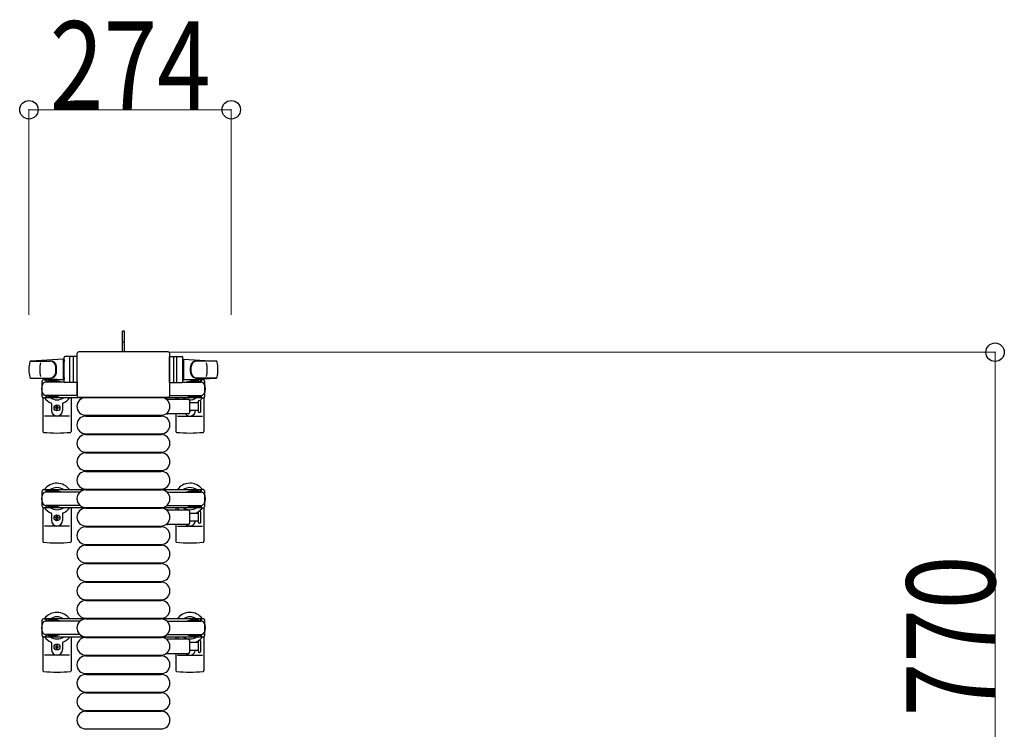
# Model space of a CAD drawing. Units: millimetres. Extents: x 0 to 33640, y 0 to 23760.
# Drawn here: x 14604 to 15938, y 8000 to 8962 of the extents above; entities that cross this region are included whole.
import ezdxf

# ---------------------------------------------------------------- set-up
doc = ezdxf.new("R2010")
doc.units = ezdxf.units.MM
doc.linetypes.add('YHIDDEN_1', pattern=[4, 3, -1])
for name, color, linetype, lineweight in [('YKK_13', 4, 'Continuous', 30), ('YKK_A1', 4, 'Continuous', 30), ('YKK_D', 6, 'Continuous', 13)]:
    doc.layers.add(name, color=color, linetype=linetype, lineweight=lineweight)
doc.styles.add('text-b', font='extslim2.shx', dxfattribs={"width": 0.8, "bigfont": 'extfont2.shx'})

msp = doc.modelspace()

# ---------------------------------------------------------------- linework, layer by layer
at = {"layer": 'YKK_13'}
for p, q in [((14746.1, 8539.5), (14743.1, 8539.5)), ((14743.1, 8524), (14743.1, 8539.5)), ((14746.1, 8524), (14746.1, 8539.5)), ((14743.1, 8511.5), (14743.1, 8524)), ((14746.1, 8511.5), (14746.1, 8524)), ((14681.6, 8509), (14681.6, 8452.5)), ((14681.6, 8509), (14681.6, 8509)), ((14805.1, 8511.5), (14684.1, 8511.5)), ((14684.1, 8511.5), (14684.1, 8511.5)), ((14805.1, 8511.5), (14805.1, 8511.5)), ((14807.6, 8452.5), (14807.6, 8509)), ((14807.6, 8509), (14807.6, 8509)), ((14663.1, 8501.5), (14619.1, 8499.1)), ((14619.5, 8499), (14645.2, 8499)), ((14663.1, 8501.5), (14663.1, 8473.5)), ((14664.1, 8500.5), (14663.1, 8500.5)), ((14663.1, 8500.5), (14663.1, 8474.5)), ((14664.1, 8471), (14664.1, 8504)), ((14664.1, 8500.5), (14664.1, 8498.1)), ((14682.1, 8505), (14665.1, 8505)), ((14672.1, 8471), (14672.1, 8504)), ((14676.6, 8504.1), (14676.6, 8470.9)), ((14682.1, 8470), (14682.1, 8505)), ((14807.1, 8470), (14807.1, 8505)), ((14807.1, 8505), (14824.1, 8505)), ((14812.6, 8504.1), (14812.6, 8470.9)), ((14817.1, 8471), (14817.1, 8504)), ((14825.1, 8471), (14825.1, 8504)), ((14825.1, 8500.5), (14825.1, 8498.1)), ((14825.1, 8500.5), (14826.1, 8500.5)), ((14826.1, 8501.5), (14826.1, 8473.5)), ((14826.1, 8501.5), (14870.1, 8499.1)), ((14826.1, 8500.5), (14826.1, 8474.5)), ((14869.7, 8499), (14844, 8499)), ((14618.7, 8476), (14645.9, 8476)), ((14663.1, 8473.5), (14619.1, 8475.9)), ((14634.6, 8451.2), (14634.6, 8471.8)), ((14636.6, 8473.8), (14639.4, 8473.8)), ((14639.4, 8473.8), (14639.4, 8470.5)), ((14656.4, 8471.5), (14639.4, 8471.5)), ((14664.2, 8470.5), (14639.6, 8470.5)), ((14642.9, 8472.3), (14642.9, 8471.5)), ((14653.4, 8472.3), (14642.9, 8472.3)), ((14659.4, 8470.7), (14653.4, 8472.3)), ((14659.4, 8470.7), (14659.4, 8470.5)), ((14664.1, 8474.5), (14663.1, 8474.5)), ((14664.1, 8476.9), (14664.1, 8474.5)), ((14682.1, 8470), (14665.1, 8470)), ((14682.1, 8470.5), (14682.1, 8452.5)), ((14807.1, 8470.5), (14807.1, 8452.5)), ((14807.1, 8470), (14824.1, 8470)), ((14824.9, 8470.5), (14849.6, 8470.5)), ((14825.1, 8476.9), (14825.1, 8474.5)), ((14825.1, 8474.5), (14826.1, 8474.5)), ((14826.1, 8473.5), (14870.1, 8475.9)), ((14829.8, 8470.7), (14835.8, 8472.3)), ((14829.8, 8470.7), (14829.8, 8470.5)), ((14832.8, 8471.5), (14849.8, 8471.5)), ((14835.8, 8472.3), (14846.3, 8472.3)), ((14870.5, 8476), (14843.3, 8476)), ((14846.3, 8472.3), (14846.3, 8471.5)), ((14852.6, 8473.8), (14849.8, 8473.8)), ((14849.8, 8473.8), (14849.8, 8470.5)), ((14854.6, 8451.2), (14854.6, 8471.8)), ((14635.6, 8449.5), (14635.6, 8403.4)), ((14639.4, 8449.2), (14636.6, 8449.2)), ((14639.4, 8452.5), (14639.4, 8449.2)), ((14656.4, 8451.5), (14639.4, 8451.5)), ((14682.1, 8452.5), (14639.6, 8452.5)), ((14642.9, 8450.7), (14642.9, 8451.5)), ((14653.4, 8450.7), (14642.9, 8450.7)), ((14647.1, 8441.2), (14647.1, 8432)), ((14659.4, 8452.3), (14653.4, 8450.7)), ((14659.4, 8452.3), (14659.4, 8452.5)), ((14662.1, 8441.2), (14662.1, 8432)), ((14673.6, 8449.5), (14673.6, 8403.4)), ((14681.6, 8452.5), (14681.6, 8452.5)), ((14684.1, 8450), (14805.1, 8450)), ((14684.1, 8450), (14684.1, 8450)), ((14693.6, 8449.5), (14795.6, 8449.5)), ((14804.3, 8447.5), (14832.1, 8447.5)), ((14805.1, 8450), (14805.1, 8450)), ((14807.1, 8452.5), (14849.6, 8452.5)), ((14807.6, 8452.5), (14807.6, 8452.5)), ((14815.6, 8449.5), (14815.6, 8447.5)), ((14829.8, 8452.3), (14829.8, 8452.5)), ((14829.8, 8452.3), (14835.8, 8450.7)), ((14832.8, 8451.5), (14849.8, 8451.5)), ((14834.1, 8445.5), (14834.1, 8429.5)), ((14834.1, 8443), (14845.6, 8443)), ((14835.8, 8450.7), (14846.3, 8450.7)), ((14845.6, 8443.7), (14845.6, 8431.2)), ((14846.3, 8450.7), (14846.3, 8451.5)), ((14849.6, 8437.5), (14849.6, 8443.7)), ((14849.8, 8452.5), (14849.8, 8449.2)), ((14849.8, 8449.2), (14852.6, 8449.2)), ((14853.6, 8449.5), (14853.6, 8403.4)), ((14652.4, 8435.1), (14652.4, 8435.9)), ((14652.4, 8435.9), (14653.3, 8435.9)), ((14653.3, 8435.1), (14652.4, 8435.1)), ((14654.1, 8437.7), (14655, 8437.7)), ((14654.1, 8436.8), (14654.1, 8437.7)), ((14654.1, 8433.3), (14654.1, 8434.2)), ((14655, 8433.3), (14654.1, 8433.3)), ((14655, 8437.7), (14655, 8436.8)), ((14655, 8434.2), (14655, 8433.3)), ((14655.9, 8435.9), (14656.8, 8435.9)), ((14656.8, 8435.1), (14655.9, 8435.1)), ((14656.8, 8435.9), (14656.8, 8435.1)), ((14845.6, 8432), (14834.1, 8432)), ((14849.6, 8431.2), (14849.6, 8437.5)), ((14671.6, 8424.5), (14637.6, 8424.5)), ((14693.6, 8425.5), (14795.6, 8425.5)), ((14693.6, 8424.5), (14795.6, 8424.5)), ((14832.1, 8427.5), (14804.3, 8427.5)), ((14815.6, 8427.5), (14815.6, 8403.4)), ((14817.6, 8424.5), (14851.6, 8424.5)), ((14693.6, 8400.5), (14795.6, 8400.5)), ((14693.6, 8399.5), (14795.6, 8399.5)), ((14693.6, 8375.5), (14795.6, 8375.5)), ((14693.6, 8374.5), (14795.6, 8374.5)), ((14693.6, 8350.5), (14795.6, 8350.5)), ((14693.6, 8349.5), (14795.6, 8349.5)), ((14693.6, 8325.5), (14795.6, 8325.5)), ((14693.6, 8324.5), (14795.6, 8324.5)), ((14635.6, 8300.5), (14635.6, 8254.4)), ((14673.6, 8300.5), (14673.6, 8254.4)), ((14693.6, 8300.5), (14795.6, 8300.5)), ((14693.6, 8299.5), (14795.6, 8299.5)), ((14804.3, 8297.5), (14832.1, 8297.5)), ((14815.6, 8300.5), (14815.6, 8297.5)), ((14834.1, 8295.5), (14834.1, 8279.5)), ((14853.6, 8300.5), (14853.6, 8254.4)), ((14647.1, 8292.2), (14647.1, 8283)), ((14652.4, 8286.1), (14652.4, 8286.9)), ((14652.4, 8286.9), (14653.3, 8286.9)), ((14653.3, 8286.1), (14652.4, 8286.1)), ((14654.1, 8288.7), (14655, 8288.7)), ((14654.1, 8287.8), (14654.1, 8288.7)), ((14654.1, 8284.3), (14654.1, 8285.2)), ((14655, 8284.3), (14654.1, 8284.3)), ((14655, 8288.7), (14655, 8287.8)), ((14655, 8285.2), (14655, 8284.3)), ((14655.9, 8286.9), (14656.8, 8286.9)), ((14656.8, 8286.1), (14655.9, 8286.1)), ((14656.8, 8286.9), (14656.8, 8286.1)), ((14662.1, 8292.2), (14662.1, 8283)), ((14834.1, 8293), (14845.6, 8293)), ((14845.6, 8282), (14834.1, 8282)), ((14845.6, 8293.7), (14845.6, 8281.2)), ((14849.6, 8281.2), (14849.6, 8293.7)), ((14671.6, 8275.5), (14637.6, 8275.5)), ((14693.6, 8275.5), (14795.6, 8275.5)), ((14693.6, 8274.5), (14795.6, 8274.5)), ((14832.1, 8277.5), (14804.3, 8277.5)), ((14815.6, 8277.5), (14815.6, 8254.4)), ((14817.6, 8275.5), (14851.6, 8275.5)), ((14693.6, 8250.5), (14795.6, 8250.5)), ((14693.6, 8249.5), (14795.6, 8249.5)), ((14693.6, 8225.5), (14795.6, 8225.5)), ((14693.6, 8224.5), (14795.6, 8224.5)), ((14693.6, 8200.5), (14795.6, 8200.5)), ((14693.6, 8199.5), (14795.6, 8199.5)), ((14693.6, 8175.5), (14795.6, 8175.5)), ((14693.6, 8174.5), (14795.6, 8174.5)), ((14693.6, 8150.5), (14795.6, 8150.5)), ((14693.6, 8149.5), (14795.6, 8149.5)), ((14635.6, 8125.5), (14635.6, 8079.4)), ((14673.6, 8125.5), (14673.6, 8079.4)), ((14693.6, 8125.5), (14795.6, 8125.5)), ((14693.6, 8124.5), (14795.6, 8124.5)), ((14804.3, 8122.5), (14832.1, 8122.5)), ((14815.6, 8125.5), (14815.6, 8122.5)), ((14853.6, 8125.5), (14853.6, 8079.4)), ((14647.1, 8117.2), (14647.1, 8108)), ((14652.4, 8111.1), (14652.4, 8111.9)), ((14652.4, 8111.9), (14653.3, 8111.9)), ((14653.3, 8111.1), (14652.4, 8111.1)), ((14654.1, 8113.7), (14655, 8113.7)), ((14654.1, 8112.8), (14654.1, 8113.7)), ((14654.1, 8109.3), (14654.1, 8110.2)), ((14655, 8109.3), (14654.1, 8109.3)), ((14655, 8113.7), (14655, 8112.8)), ((14655, 8110.2), (14655, 8109.3)), ((14655.9, 8111.9), (14656.8, 8111.9)), ((14656.8, 8111.1), (14655.9, 8111.1)), ((14656.8, 8111.9), (14656.8, 8111.1)), ((14662.1, 8117.2), (14662.1, 8108)), ((14834.1, 8120.5), (14834.1, 8104.5)), ((14834.1, 8118), (14845.6, 8118)), ((14845.6, 8118.7), (14845.6, 8106.2)), ((14849.6, 8106.2), (14849.6, 8118.7)), ((14671.6, 8100.5), (14637.6, 8100.5)), ((14693.6, 8100.5), (14795.6, 8100.5)), ((14693.6, 8099.5), (14795.6, 8099.5)), ((14832.1, 8102.5), (14804.3, 8102.5)), ((14815.6, 8102.5), (14815.6, 8079.4)), ((14817.6, 8100.5), (14851.6, 8100.5)), ((14845.6, 8107), (14834.1, 8107)), ((14693.6, 8075.5), (14795.6, 8075.5)), ((14693.6, 8074.5), (14795.6, 8074.5)), ((14693.6, 8050.5), (14795.6, 8050.5)), ((14693.6, 8049.5), (14795.6, 8049.5)), ((14693.6, 8025.5), (14795.6, 8025.5)), ((14693.6, 8024.5), (14795.6, 8024.5)), ((14693.6, 8000.5), (14795.6, 8000.5))]:
    msp.add_line(p, q, dxfattribs=at)
at = {"layer": 'YKK_13', "linetype": 'YHIDDEN_1'}
msp.add_line((14746.1, 8524.7), (14743.1, 8524.7), dxfattribs=at)
at = {"layer": 'YKK_13', "ltscale": 0.5}
for p, q in [((14634.6, 8302.2), (14634.6, 8322.8)), ((14636.6, 8324.8), (14639.4, 8324.8)), ((14639.4, 8324.8), (14639.4, 8321.5)), ((14656.4, 8322.5), (14639.4, 8322.5)), ((14685.6, 8321.5), (14639.6, 8321.5)), ((14642.9, 8323.3), (14642.9, 8322.5)), ((14653.4, 8323.3), (14642.9, 8323.3)), ((14659.4, 8321.7), (14653.4, 8323.3)), ((14659.4, 8321.7), (14659.4, 8321.5)), ((14803.5, 8321.5), (14849.6, 8321.5)), ((14829.8, 8321.7), (14835.8, 8323.3)), ((14829.8, 8321.7), (14829.8, 8321.5)), ((14832.8, 8322.5), (14849.8, 8322.5)), ((14835.8, 8323.3), (14846.3, 8323.3)), ((14846.3, 8323.3), (14846.3, 8322.5)), ((14852.6, 8324.8), (14849.8, 8324.8)), ((14849.8, 8324.8), (14849.8, 8321.5)), ((14854.6, 8302.2), (14854.6, 8322.8)), ((14639.4, 8300.2), (14636.6, 8300.2)), ((14639.4, 8303.5), (14639.4, 8300.2)), ((14656.4, 8302.5), (14639.4, 8302.5)), ((14685.6, 8303.5), (14639.6, 8303.5)), ((14642.9, 8301.7), (14642.9, 8302.5)), ((14653.4, 8301.7), (14642.9, 8301.7)), ((14659.4, 8303.3), (14653.4, 8301.7)), ((14659.4, 8303.3), (14659.4, 8303.5)), ((14803.5, 8303.5), (14849.6, 8303.5)), ((14829.8, 8303.3), (14829.8, 8303.5)), ((14829.8, 8303.3), (14835.8, 8301.7)), ((14832.8, 8302.5), (14849.8, 8302.5)), ((14835.8, 8301.7), (14846.3, 8301.7)), ((14846.3, 8301.7), (14846.3, 8302.5)), ((14849.8, 8303.5), (14849.8, 8300.2)), ((14849.8, 8300.2), (14852.6, 8300.2)), ((14634.6, 8127.2), (14634.6, 8147.8)), ((14636.6, 8149.8), (14639.4, 8149.8)), ((14639.4, 8149.8), (14639.4, 8146.5)), ((14642.9, 8148.3), (14642.9, 8147.5)), ((14653.4, 8148.3), (14642.9, 8148.3)), ((14659.4, 8146.7), (14653.4, 8148.3)), ((14829.8, 8146.7), (14835.8, 8148.3)), ((14835.8, 8148.3), (14846.3, 8148.3)), ((14846.3, 8148.3), (14846.3, 8147.5)), ((14852.6, 8149.8), (14849.8, 8149.8)), ((14849.8, 8149.8), (14849.8, 8146.5)), ((14854.6, 8127.2), (14854.6, 8147.8)), ((14656.4, 8147.5), (14639.4, 8147.5)), ((14685.6, 8146.5), (14639.6, 8146.5)), ((14659.4, 8146.7), (14659.4, 8146.5)), ((14803.5, 8146.5), (14849.6, 8146.5)), ((14829.8, 8146.7), (14829.8, 8146.5)), ((14832.8, 8147.5), (14849.8, 8147.5)), ((14639.4, 8125.2), (14636.6, 8125.2)), ((14639.4, 8128.5), (14639.4, 8125.2)), ((14656.4, 8127.5), (14639.4, 8127.5)), ((14685.6, 8128.5), (14639.6, 8128.5)), ((14642.9, 8126.7), (14642.9, 8127.5)), ((14653.4, 8126.7), (14642.9, 8126.7)), ((14659.4, 8128.3), (14653.4, 8126.7)), ((14659.4, 8128.3), (14659.4, 8128.5)), ((14803.5, 8128.5), (14849.6, 8128.5)), ((14829.8, 8128.3), (14829.8, 8128.5)), ((14829.8, 8128.3), (14835.8, 8126.7)), ((14832.8, 8127.5), (14849.8, 8127.5)), ((14835.8, 8126.7), (14846.3, 8126.7)), ((14846.3, 8126.7), (14846.3, 8127.5)), ((14849.8, 8128.5), (14849.8, 8125.2)), ((14849.8, 8125.2), (14852.6, 8125.2))]:
    msp.add_line(p, q, dxfattribs=at)
at = {"layer": 'YKK_13'}
for centre in [(14654.6, 8435.5), (14654.6, 8286.5), (14654.6, 8111.5)]:
    msp.add_circle(centre, 4, dxfattribs=at)
for centre, radius, start, end in [((14666.6, 8487.5), 50, 168.0536, 191.9464), ((14666.6, 8487.5), 50, 168.0536, 191.9774), ((14619.1, 8497.6), 1.5, 93.1686, 168.0226), ((14681.2, 8487.5), 50, 169.4505, 190.8767), ((14645, 8491), 8, 6.2793, 90), ((14645.9, 8491), 8, 6.2793, 90), ((14665.1, 8504), 1, 90, 180), ((14673.1, 8504), 1, 90, 180), ((14816.1, 8504), 1, 0, 90), ((14824.1, 8504), 1, 0, 90), ((14843.3, 8491), 8, 90, 173.7207), ((14844.1, 8491), 8, 90, 173.7207), ((14808, 8487.5), 50, 349.1233, 10.5495), ((14870, 8497.6), 1.5, 11.9774, 86.8314), ((14822.6, 8487.5), 50, 348.0536, 11.9464), ((14822.6, 8487.5), 50, 348.0226, 11.9464), ((14645, 8484), 8, 270, 353.7207), ((14645.9, 8484), 8, 270, 353.7207), ((14613.2, 8487.5), 40, 353.7207, 6.2793), ((14614.1, 8487.5), 40, 353.7207, 6.2793), ((14875.1, 8487.5), 40, 173.7207, 186.2793), ((14843.3, 8484), 8, 186.2793, 270), ((14876, 8487.5), 40, 173.7207, 186.2793), ((14844.1, 8484), 8, 186.2793, 270), ((14619.1, 8477.4), 1.5, 191.9774, 266.8314), ((14654.6, 8461.5), 21, 162.2472, 197.7528), ((14636.6, 8471.8), 2, 90, 180), ((14639.6, 8465.5), 5, 90, 180), ((14654.6, 8461.5), 21, 140.4663, 144.1465), ((14654.6, 8461.5), 15, 120.7225, 126.8699), ((14665.1, 8471), 1, 180, 270), ((14673.1, 8471), 1, 180, 270), ((14816.1, 8471), 1, 270, 0), ((14824.1, 8471), 1, 270, 0), ((14834.6, 8461.5), 15, 53.1301, 59.2775), ((14849.6, 8465.5), 5, 0, 90), ((14834.6, 8461.5), 21, 35.8535, 39.5337), ((14852.6, 8471.8), 2, 0, 90), ((14834.6, 8461.5), 21, 342.2472, 17.7528), ((14870, 8477.4), 1.5, 273.1686, 348.0226), ((14639.6, 8457.5), 5, 180, 270), ((14849.6, 8457.5), 5, 270, 0), ((14636.6, 8451.2), 2, 180, 270), ((14654.6, 8461.5), 21, 215.8535, 247.2716), ((14654.6, 8461.5), 15, 233.1301, 306.8699), ((14646.1, 8441.2), 1, 0, 67.2716), ((14663.1, 8441.2), 1, 112.7284, 180), ((14654.6, 8461.5), 21, 292.7284, 325.1501), ((14693.6, 8437.5), 12, 90, 270), ((14795.6, 8437.5), 12, 270, 90), ((14804.3, 8446.5), 1, 90, 168.0605), ((14834.6, 8461.5), 21, 214.8499, 221.8103), ((14834.6, 8461.5), 15, 233.1301, 248.9606), ((14832.1, 8445.5), 2, 0, 90), ((14834.6, 8461.5), 15, 267.02, 306.8699), ((14834.6, 8461.5), 21, 298.2425, 301.5882), ((14847.6, 8443.7), 2, 90, 180), ((14847.6, 8443.7), 2, 0, 90), ((14834.6, 8461.5), 21, 310.8348, 324.1465), ((14852.6, 8451.2), 2, 270, 0), ((14654.6, 8432), 7.5, 180, 0), ((14653.3, 8436.8), 0.88, 270, 0), ((14653.3, 8434.2), 0.88, 0, 90), ((14655.9, 8436.8), 0.88, 180, 270), ((14655.9, 8434.2), 0.88, 90, 180), ((14804.3, 8428.5), 1, 191.9395, 270), ((14834.6, 8432), 7.5, 216.8699, 0), ((14832.1, 8429.5), 2, 270, 0), ((14834.6, 8435.5), 4, 262.8196, 298.9549), ((14847.6, 8431.2), 2, 180, 270), ((14847.6, 8431.2), 2, 270, 0), ((14693.6, 8412.5), 12, 90, 270), ((14795.6, 8412.5), 12, 270, 90), ((14636.6, 8403.4), 1, 180, 264.2608), ((14654.6, 8582.5), 181, 264.2608, 275.7392), ((14672.6, 8403.4), 1, 275.7392, 0), ((14816.6, 8403.4), 1, 180, 264.2608), ((14834.6, 8582.5), 181, 264.2608, 275.7392), ((14852.6, 8403.4), 1, 275.7392, 0), ((14693.6, 8387.5), 12, 90, 270), ((14795.6, 8387.5), 12, 270, 90), ((14693.6, 8362.5), 12, 90, 270), ((14795.6, 8362.5), 12, 270, 90), ((14693.6, 8337.5), 12, 90, 270), ((14795.6, 8337.5), 12, 270, 90), ((14654.6, 8312.5), 21, 34.8499, 144.1465), ((14654.6, 8312.5), 15, 53.1301, 126.8699), ((14693.6, 8312.5), 12, 90, 270), ((14795.6, 8312.5), 12, 270, 90), ((14834.6, 8312.5), 21, 35.8535, 145.1501), ((14834.6, 8312.5), 15, 53.1301, 126.8699), ((14654.6, 8312.5), 21, 162.2472, 197.7528), ((14834.6, 8312.5), 21, 342.2472, 17.7528), ((14654.6, 8312.5), 21, 215.8535, 247.2716), ((14654.6, 8312.5), 15, 233.1301, 306.8699), ((14654.6, 8312.5), 21, 292.7284, 325.1501), ((14693.6, 8287.5), 12, 90, 270), ((14795.6, 8287.5), 12, 270, 90), ((14804.3, 8296.5), 1, 90, 168.0605), ((14834.6, 8312.5), 21, 214.8499, 225.5847), ((14834.6, 8312.5), 15, 233.1301, 306.8699), ((14832.1, 8295.5), 2, 0, 90), ((14834.6, 8312.5), 21, 292.7284, 302.5406), ((14847.6, 8293.7), 2, 90, 180), ((14834.6, 8312.5), 21, 306.9292, 324.1465), ((14847.6, 8293.7), 2, 0, 90), ((14646.1, 8292.2), 1, 0, 67.2716), ((14654.6, 8283), 7.5, 180, 0), ((14653.3, 8287.8), 0.88, 270, 0), ((14653.3, 8285.2), 0.88, 0, 90), ((14655.9, 8287.8), 0.88, 180, 270), ((14655.9, 8285.2), 0.88, 90, 180), ((14663.1, 8292.2), 1, 112.7284, 180), ((14834.6, 8283), 7.5, 227.1666, 352.3377), ((14843.1, 8292.2), 1, 112.7284, 127.6629), ((14847.6, 8281.2), 2, 180, 270), ((14847.6, 8281.2), 2, 270, 0), ((14693.6, 8262.5), 12, 90, 270), ((14795.6, 8262.5), 12, 270, 90), ((14804.3, 8278.5), 1, 191.9395, 270), ((14832.1, 8279.5), 2, 270, 0), ((14636.6, 8254.4), 1, 180, 264.2608), ((14672.6, 8254.4), 1, 275.7392, 0), ((14816.6, 8254.4), 1, 180, 264.2608), ((14852.6, 8254.4), 1, 275.7392, 0), ((14654.6, 8433.5), 181, 264.2608, 275.7392), ((14693.6, 8237.5), 12, 90, 270), ((14795.6, 8237.5), 12, 270, 90), ((14834.6, 8433.5), 181, 264.2608, 275.7392), ((14693.6, 8212.5), 12, 90, 270), ((14795.6, 8212.5), 12, 270, 90), ((14693.6, 8187.5), 12, 90, 270), ((14795.6, 8187.5), 12, 270, 90), ((14693.6, 8162.5), 12, 90, 270), ((14795.6, 8162.5), 12, 270, 90), ((14654.6, 8137.5), 21, 34.8499, 144.1465), ((14654.6, 8137.5), 15, 53.1301, 126.8699), ((14693.6, 8137.5), 12, 90, 270), ((14795.6, 8137.5), 12, 270, 90), ((14834.6, 8137.5), 21, 35.8535, 145.1501), ((14834.6, 8137.5), 15, 53.1301, 126.8699), ((14654.6, 8137.5), 21, 162.2472, 197.7528), ((14834.6, 8137.5), 21, 342.2472, 17.7528), ((14654.6, 8137.5), 21, 215.8535, 247.2716), ((14654.6, 8137.5), 15, 233.1301, 306.8699), ((14654.6, 8137.5), 21, 292.7284, 325.1501), ((14693.6, 8112.5), 12, 90, 270), ((14795.6, 8112.5), 12, 270, 90), ((14804.3, 8121.5), 1, 90, 168.0605), ((14834.6, 8137.5), 21, 214.8499, 225.5847), ((14834.6, 8137.5), 15, 233.1301, 306.8699), ((14832.1, 8120.5), 2, 0, 90), ((14834.6, 8137.5), 21, 306.9292, 324.1465), ((14646.1, 8117.2), 1, 0, 67.2716), ((14654.6, 8108), 7.5, 180, 0), ((14653.3, 8112.8), 0.88, 270, 0), ((14653.3, 8110.2), 0.88, 0, 90), ((14655.9, 8112.8), 0.88, 180, 270), ((14655.9, 8110.2), 0.88, 90, 180), ((14663.1, 8117.2), 1, 112.7284, 180), ((14843.1, 8117.2), 1, 112.7284, 127.6629), ((14834.6, 8137.5), 21, 292.7284, 302.5406), ((14847.6, 8118.7), 2, 90, 180), ((14847.6, 8118.7), 2, 0, 90), ((14693.6, 8087.5), 12, 90, 270), ((14795.6, 8087.5), 12, 270, 90), ((14804.3, 8103.5), 1, 191.9395, 270), ((14834.6, 8108), 7.5, 227.1666, 352.3377), ((14832.1, 8104.5), 2, 270, 0), ((14847.6, 8106.2), 2, 180, 270), ((14847.6, 8106.2), 2, 270, 0), ((14636.6, 8079.4), 1, 180, 264.2608), ((14654.6, 8258.5), 181, 264.2608, 275.7392), ((14672.6, 8079.4), 1, 275.7392, 0), ((14693.6, 8062.5), 12, 90, 270), ((14795.6, 8062.5), 12, 270, 90), ((14816.6, 8079.4), 1, 180, 264.2608), ((14834.6, 8258.5), 181, 264.2608, 275.7392), ((14852.6, 8079.4), 1, 275.7392, 0), ((14693.6, 8037.5), 12, 90, 270), ((14795.6, 8037.5), 12, 270, 90), ((14693.6, 8012.5), 12, 90, 270), ((14795.6, 8012.5), 12, 270, 90)]:
    msp.add_arc(centre, radius, start, end, dxfattribs=at)
at = {"layer": 'YKK_13', "ltscale": 0.5}
for centre, radius, start, end in [((14636.6, 8322.8), 2, 90, 180), ((14639.6, 8316.5), 5, 90, 180), ((14849.6, 8316.5), 5, 0, 90), ((14852.6, 8322.8), 2, 0, 90), ((14639.6, 8308.5), 5, 180, 270), ((14849.6, 8308.5), 5, 270, 0), ((14636.6, 8302.2), 2, 180, 270), ((14852.6, 8302.2), 2, 270, 0), ((14636.6, 8147.8), 2, 90, 180), ((14852.6, 8147.8), 2, 0, 90), ((14639.6, 8141.5), 5, 90, 180), ((14849.6, 8141.5), 5, 0, 90), ((14639.6, 8133.5), 5, 180, 270), ((14636.6, 8127.2), 2, 180, 270), ((14849.6, 8133.5), 5, 270, 0), ((14852.6, 8127.2), 2, 270, 0)]:
    msp.add_arc(centre, radius, start, end, dxfattribs=at)
at = {"layer": 'YKK_13'}
for centre, major_axis, start_param, end_param in [((14684.1, 8509), (-1.77, 1.77), 5.499651, 7.06672), ((14805.1, 8509), (-1.77, -1.77), 2.358058, 3.925127), ((14684.1, 8452.5), (-1.77, -1.77), 5.499651, 7.06672), ((14805.1, 8452.5), (-1.77, 1.77), 2.358058, 3.925127)]:
    msp.add_ellipse(centre, major_axis=major_axis, ratio=0.997169, start_param=start_param, end_param=end_param, dxfattribs=at)
at = {"layer": 'YKK_A1', "ltscale": 0.5}
for p, q in [((14664.1, 8473.5), (14639.6, 8473.5)), ((14639.6, 8473.5), (14639.6, 8470.5)), ((14849.6, 8473.5), (14825.1, 8473.5)), ((14849.6, 8471.5), (14849.6, 8473.5)), ((14639.6, 8452.5), (14639.6, 8449.5)), ((14639.6, 8449.5), (14849.6, 8449.5)), ((14849.6, 8449.5), (14849.6, 8451.5)), ((14849.6, 8324.5), (14639.6, 8324.5)), ((14639.6, 8324.5), (14639.6, 8321.5)), ((14849.6, 8322.5), (14849.6, 8324.5)), ((14639.6, 8303.5), (14639.6, 8300.5)), ((14639.6, 8300.5), (14849.6, 8300.5)), ((14849.6, 8300.5), (14849.6, 8302.5)), ((14849.6, 8149.5), (14639.6, 8149.5)), ((14639.6, 8149.5), (14639.6, 8146.5)), ((14849.6, 8147.5), (14849.6, 8149.5)), ((14639.6, 8128.5), (14639.6, 8125.5)), ((14639.6, 8125.5), (14849.6, 8125.5)), ((14849.6, 8125.5), (14849.6, 8127.5))]:
    msp.add_line(p, q, dxfattribs=at)
at = {"layer": 'YKK_D'}
for p, q in [((14616.6, 8561.6, 0), (14616.6, 8840.5, 0)), ((14616.6, 8839.5, 0), (14890.6, 8839.5, 0)), ((14890.6, 8561.6, 0), (14890.6, 8840.5, 0)), ((14806.1, 8511), (15926.1, 8511)), ((15925.1, 8511), (15925.1, 7741.5))]:
    msp.add_line(p, q, dxfattribs=at)
at = {"layer": 'YKK_D', "linetype": 'ByBlock', "lineweight": -2}
for centre in [(14616.6, 8839.5, 0), (14890.6, 8839.5, 0), (15925.1, 8511)]:
    msp.add_circle(centre, 12.5, dxfattribs=at)

# ---------------------------------------------------------------- texts
at = {"layer": 'YKK_D', "style": 'text-b', "width": 0.8}
msp.add_text('274', height=120, dxfattribs=at).set_placement((14644.8, 8839.5, 0))
msp.add_text('770', height=120, rotation=90, dxfattribs=at).set_placement((15925.1, 8017.4))

doc.saveas('drawing.dxf')
